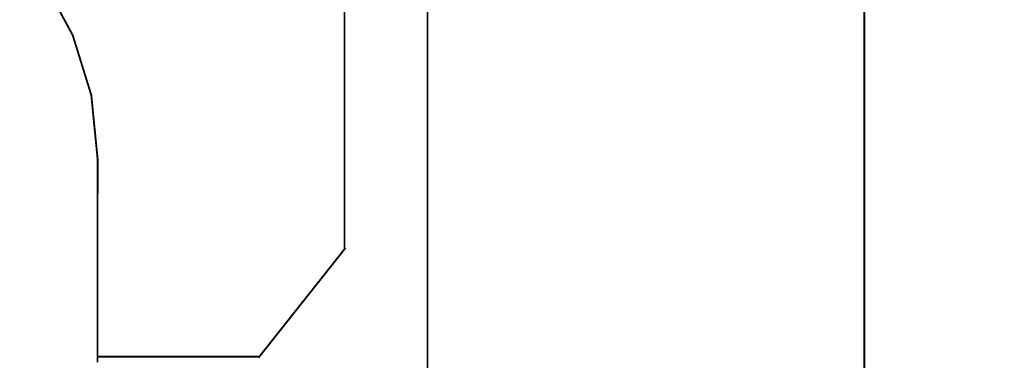
# Model space of a CAD drawing. Units: centimetres. Extents: x 565 to 1467, y 5 to 385.
# Drawn here: x 757 to 809, y 244 to 262 of the extents above; entities that cross this region are included whole.
import ezdxf

# ---------------------------------------------------------------- set-up
doc = ezdxf.new("R2010")
doc.units = ezdxf.units.CM
doc.linetypes.add('JIS_02_4.0', pattern=[5.5, 4, -1.5])
doc.layers.get('Defpoints').update_dxf_attribs({"color": 250})
doc.layers.add('0-03 wymiary', color=6, linetype='Continuous', lineweight=5)
doc.layers.add('ProfileEdges', color=7, linetype='Continuous')
doc.styles.add('1-25', font='txt', dxfattribs={"height": 7})
doc.dimstyles.new('1-25', dxfattribs={"dimtxt": 7, "dimasz": 0.2, "dimexe": 2, "dimexo": 5, "dimgap": 1.25, "dimtad": 1, "dimdec": 0, "dimrnd": 0.5, "dimtxsty": '1-25', "dimblk": 'BG dim mark', "dimcen": 0, "dimclrd": 256, "dimclre": 8, "dimclrt": 11, "dimadec": 0, "dimazin": 0, "dimtfac": 1, "dimtdec": 0, "dimtix": 1, "dimtmove": 1, "dimatfit": 3, "dimfxl": 0.5, "dimtfill": 1, "dimarcsym": 0})

# ---------------------------------------------------------------- blocks, each defined once
blk = doc.blocks.new('BG dim mark')
for p, q in [((0, -10), (0, 10)), ((10, 0), (-10, 0))]:
    blk.add_line(p, q)
at = {"color": 0, "linetype": 'ByBlock', "const_width": 1.5}
blk.add_lwpolyline([(5, 5), (-5, -5)], dxfattribs=at)
blk = doc.blocks.new('*D21')
at = {"layer": '0-03 wymiary', "color": 8, "linetype": 'JIS_02_4.0', "lineweight": -2, "transparency": 16777216}
for p, q in [((804.028, 337.958), (697.634, 337.958)), ((797.788, 183.569), (697.634, 183.569))]:
    blk.add_line(p, q, dxfattribs=at)
at = {"layer": '0-03 wymiary', "lineweight": -2, "transparency": 16777216}
blk.add_line((699.634, 183.769), (699.634, 337.758), dxfattribs=at)
at = {"layer": 'Defpoints', "color": 0, "transparency": 16777216}
for p in [(699.634, 337.958), (809.028, 337.958), (802.788, 183.569)]:
    blk.add_point(p, dxfattribs=at)
at = {"layer": '0-03 wymiary', "lineweight": -2, "transparency": 16777216, "xscale": 0.2, "yscale": 0.2, "zscale": 0.2}
for p, rotation in [((699.634, 337.958), 90), ((699.634, 183.569), 270)]:
    blk.add_blockref('BG dim mark', p, dxfattribs=dict(at, rotation=rotation))
at = {"layer": '0-03 wymiary', "color": 11, "transparency": 16777216, "insert": (694.81, 260.764), "char_height": 7, "attachment_point": 5, "rotation": 90, "style": '1-25', "bg_fill": 3, "box_fill_scale": 1.1, "bg_fill_color": 256, "bg_fill_true_color": 13158600, "bg_fill_transparency": 0}
blk.add_mtext('155', dxfattribs=at)

msp = doc.modelspace()

# ---------------------------------------------------------------- linework, layer by layer
at = {"layer": 'ProfileEdges'}
for points in [[(801.58, 215.377, 0.1, 0.1, 0), (801.58, 313.839, 0.1, 0.1, 0)], [(778.32, 221.141, 0.1, 0.1, 0), (778.32, 308.581, 0.1, 0.1, 0)], [(773.905, 270.272, 0.1, 0.1, 0), (773.905, 250.06, 0.1, 0.1, 0)], [(759.432, 261.446, 0.1, 0.1, 0), (757.85, 264.358, 0.1, 0.1, 0)], [(760.423, 258.251, 0.1, 0.1, 0), (759.432, 261.446, 0.1, 0.1, 0)], [(760.758, 254.866, 0.1, 0.1, 0), (760.423, 258.251, 0.1, 0.1, 0)], [(760.755, 251.909, 0.1, 0.1, 0), (760.758, 254.866, 0.1, 0.1, 0)], [(760.755, 249.804, 0.1, 0.1, 0), (760.755, 251.909, 0.1, 0.1, 0)], [(773.905, 250.06, 0.1, 0.1, 0), (769.368, 244.341, 0.1, 0.1, 0)], [(773.916, 250.073, 0.1, 0.1, 0), (773.905, 250.06, 0.1, 0.1, 0)], [(773.916, 250.073, 0.1, 0.1, 0), (773.939, 250.102, 0.1, 0.1, 0)], [(773.939, 250.102, 0.1, 0.1, 0), (773.963, 250.133, 0.1, 0.1, 0)], [(760.755, 248.121, 0.1, 0.1, 0), (760.755, 249.804, 0.1, 0.1, 0)], [(760.755, 246.439, 0.1, 0.1, 0), (760.755, 248.121, 0.1, 0.1, 0)], [(760.755, 244.341, 0.1, 0.1, 0), (760.755, 246.439, 0.1, 0.1, 0)], [(760.755, 244.341, 0.1, 0.1, 0), (769.368, 244.341, 0.1, 0.1, 0)], [(760.755, 244.333, 0.1, 0.1, 0), (760.755, 244.341, 0.1, 0.1, 0)], [(760.755, 244.333, 0.1, 0.1, 0), (760.755, 244.264, 0.1, 0.1, 0)], [(760.755, 244.264, 0.1, 0.1, 0), (760.755, 244.251, 0.1, 0.1, 0)], [(760.755, 244.045, 0.1, 0.1, 0), (760.755, 244.251, 0.1, 0.1, 0)], [(769.324, 244.286, 0.1, 0.1, 0), (769.332, 244.295, 0.1, 0.1, 0)], [(769.332, 244.295, 0.1, 0.1, 0), (769.368, 244.341, 0.1, 0.1, 0)]]:
    msp.add_lwpolyline(points, format="xyseb", dxfattribs=at)

# ---------------------------------------------------------------- next in the draw order: dimensions: what is measured, and where the dimension line sits
at = {"layer": '0-03 wymiary'}
dim = msp.add_linear_dim(base=(699.634, 337.958), p1=(802.788, 183.569), p2=(809.028, 337.958), angle=90, dimstyle='1-25', dxfattribs=at)
dim.commit()
dim.dimension.update_dxf_attribs({"geometry": '*D21', "text_midpoint": (694.81, 260.764)})

doc.saveas('drawing.dxf')
